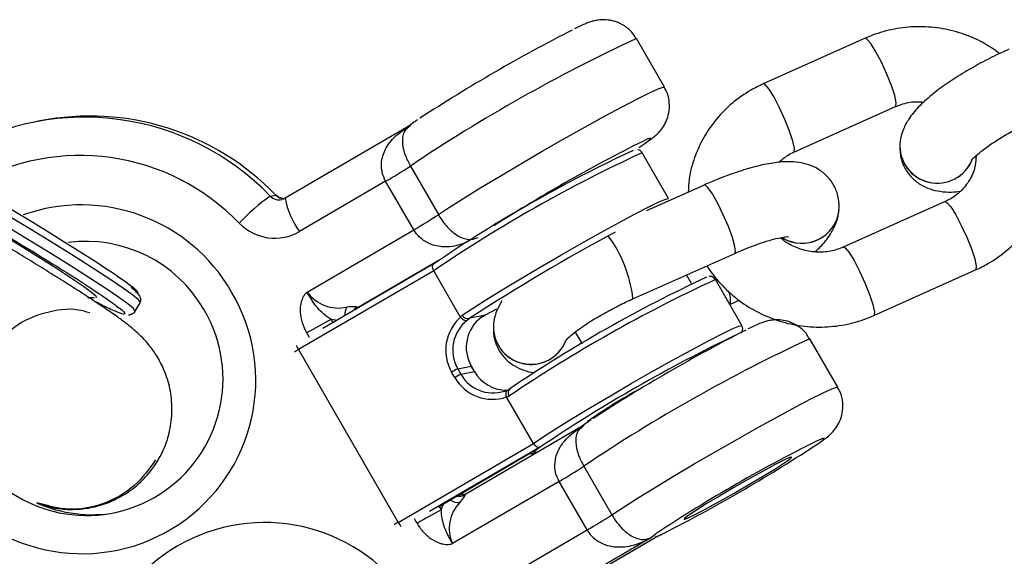
# Model space of a CAD drawing. Units: millimetres. Extents: x -2808 to 2808, y -3010 to 3010.
# Drawn here: x 1278 to 1357, y 751 to 794 of the extents above; entities that cross this region are included whole.
import ezdxf

# ---------------------------------------------------------------- set-up
doc = ezdxf.new("R2010")
doc.units = ezdxf.units.MM

msp = doc.modelspace()

# ---------------------------------------------------------------- linework, layer by layer
at = {"color": 7, "linetype": 'Continuous', "lineweight": 25}
for p, q in [((1329.388, 788.674), (1327.14, 792.568)), ((1345.456, 792.587), (1337.304, 788.94)), ((1339.755, 783.463), (1347.907, 787.11)), ((1279.368, 785.966), (1278.933, 785.88)), ((1309.053, 785.627), (1299.018, 779.769)), ((1348.248, 784.181), (1348.247, 784.175)), ((1329.725, 779.736), (1327.601, 783.413)), ((1309.039, 782.347), (1311.287, 778.453)), ((1307.062, 781.131), (1300.168, 777.106)), ((1309.311, 777.237), (1307.062, 781.131)), ((1332.581, 780.83), (1327.945, 778.76)), ((1297.821, 779.942), (1298.256, 780.028)), ((1298.28, 780.026), (1298.256, 780.028)), ((1351.864, 779.498), (1343.712, 775.85)), ((1343.371, 778.78), (1343.371, 778.785)), ((1300.767, 772.25), (1309.311, 777.237)), ((1326.871, 771.71), (1335.027, 775.351)), ((1310.96, 774.542), (1302.04, 769.335)), ((1310.909, 773.957), (1300.074, 767.632)), ((1313.037, 770.273), (1310.909, 773.957)), ((1331.548, 772.935), (1331.152, 773.621)), ((1346.162, 770.373), (1354.314, 774.021)), ((1335.596, 769.568), (1333.472, 773.246)), ((1287.008, 770.706), (1287.412, 771.395)), ((1334.641, 771.25), (1335.374, 771.588)), ((1315.071, 770.419), (1315.976, 770.892)), ((1334.628, 771.244), (1334.641, 771.25)), ((1313.834, 770.174), (1315.071, 770.419)), ((1315.695, 769.659), (1315.695, 769.653)), ((1322.25, 769.039), (1322.799, 768.089)), ((1343.279, 764.619), (1341.031, 768.512)), ((1300.074, 767.632), (1308.068, 753.787)), ((1312.596, 765.396), (1312.346, 765.829)), ((1312.835, 766.091), (1313.922, 766.306)), ((1312.835, 766.091), (1313.085, 765.658)), ((1313.085, 765.658), (1314.171, 765.873)), ((1314.171, 765.873), (1313.922, 766.306)), ((1313.926, 766.306), (1313.922, 766.306)), ((1314.176, 765.873), (1313.926, 766.306)), ((1314.176, 765.873), (1314.171, 765.873)), ((1318.904, 760.112), (1316.777, 763.796)), ((1325.524, 763.37), (1325.551, 763.323)), ((1322.944, 761.572), (1313.478, 756.046)), ((1308.068, 753.787), (1318.904, 760.112)), ((1319.466, 759.838), (1310.573, 754.647)), ((1311.263, 755.027), (1319.312, 759.725)), ((1311.283, 755.038), (1319.316, 759.727)), ((1322.93, 758.292), (1325.178, 754.398)), ((1320.953, 757.076), (1312.41, 752.089)), ((1323.202, 753.182), (1320.953, 757.076)), ((1313.478, 756.048), (1313.185, 755.935)), ((1279.113, 755.38), (1280.198, 755.106)), ((1316.307, 749.158), (1323.202, 753.182)), ((1328.349, 752.576), (1318.168, 746.633)), ((1318.603, 746.719), (1328.783, 752.662)), ((1318.616, 746.724), (1328.652, 752.582))]:
    msp.add_line(p, q, dxfattribs=at)
at = {"color": 8, "linetype": 'Continuous', "lineweight": 25}
for p, q in [((1311.396, 774.844), (1304.847, 771.021)), ((1304.847, 771.021), (1304.969, 771.045)), ((1302.685, 770.056), (1302.834, 769.799)), ((1300.97, 768.608), (1300.76, 768.973)), ((1323.24, 761.832), (1323.203, 761.845)), ((1311.264, 755.027), (1311.263, 755.027)), ((1311.339, 755.071), (1311.501, 754.79)), ((1309.575, 753.707), (1309.365, 754.072))]:
    msp.add_line(p, q, dxfattribs=at)
at = {"color": 8, "linetype": 'Continuous', "lineweight": 25, "flags": 128}
for points in [[(1347.907, 787.11), (1347.93, 787.128), (1347.957, 787.413), (1347.831, 787.992), (1347.567, 788.795), (1347.195, 789.725), (1346.762, 790.67), (1346.319, 791.516), (1345.919, 792.161), (1345.612, 792.527), (1345.456, 792.587)], [(1311.287, 778.453), (1312.182, 779.047), (1313.331, 779.779), (1314.696, 780.622), (1316.232, 781.55), (1317.888, 782.532), (1319.61, 783.535), (1321.34, 784.525), (1323.021, 785.472), (1324.597, 786.342), (1326.017, 787.107), (1327.233, 787.742), (1328.205, 788.225), (1328.901, 788.542), (1329.298, 788.681), (1329.388, 788.674)], [(1339.756, 783.464), (1339.778, 783.48), (1339.805, 783.766), (1339.679, 784.345), (1339.415, 785.148), (1339.043, 786.078), (1338.61, 787.023), (1338.167, 787.869), (1337.767, 788.513), (1337.46, 788.879), (1337.304, 788.94)], [(1287.414, 771.4), (1287.416, 771.411), (1287.266, 771.613), (1286.814, 771.989), (1286.071, 772.53), (1285.051, 773.227), (1283.774, 774.064), (1282.267, 775.026), (1280.559, 776.092), (1278.686, 777.241), (1276.684, 778.451), (1274.594, 779.697), (1272.458, 780.953), (1270.319, 782.195), (1268.22, 783.398), (1266.203, 784.537)], [(1327.853, 784.189), (1328.174, 784.435), (1328.288, 784.58), (1328.079, 784.539), (1328.044, 784.526)], [(1287.009, 770.707), (1287.012, 770.721), (1286.862, 770.924), (1286.41, 771.299), (1285.667, 771.84), (1284.647, 772.537), (1283.37, 773.374), (1281.863, 774.336), (1280.155, 775.402), (1278.282, 776.552), (1276.28, 777.761), (1274.19, 779.007), (1272.054, 780.263), (1269.915, 781.505), (1267.816, 782.708), (1265.799, 783.847)], [(1335.027, 775.351), (1335.083, 775.471), (1335.032, 775.91), (1334.833, 776.612), (1334.51, 777.492), (1334.102, 778.444), (1333.658, 779.353), (1333.232, 780.111), (1332.874, 780.624), (1332.629, 780.833), (1332.581, 780.83)], [(1313.191, 770.39), (1314.017, 770.942), (1315.098, 771.631), (1316.395, 772.432), (1317.861, 773.317), (1319.443, 774.253), (1321.083, 775.207), (1322.723, 776.143), (1324.303, 777.029), (1325.766, 777.831), (1327.059, 778.522), (1328.134, 779.075), (1328.954, 779.471), (1329.489, 779.696), (1329.718, 779.742), (1329.725, 779.736)], [(1351.864, 779.498), (1352.019, 779.437), (1352.327, 779.071), (1352.726, 778.427), (1353.169, 777.581), (1353.603, 776.636), (1353.974, 775.706), (1354.239, 774.903), (1354.365, 774.324), (1354.337, 774.038), (1354.314, 774.021)], [(1343.713, 775.851), (1343.867, 775.79), (1344.175, 775.424), (1344.574, 774.779), (1345.017, 773.934), (1345.451, 772.989), (1345.822, 772.059), (1346.087, 771.256), (1346.213, 770.676), (1346.185, 770.391), (1346.163, 770.374)], [(1304.624, 770.844), (1304.689, 770.906), (1304.847, 771.021)], [(1303.138, 769.976), (1303.055, 769.987), (1302.685, 770.056)], [(1318.904, 760.112), (1319.68, 760.638), (1320.727, 761.312), (1322.008, 762.107), (1323.473, 762.995), (1325.068, 763.942), (1326.733, 764.912), (1328.406, 765.869), (1330.023, 766.778), (1331.525, 767.603), (1332.855, 768.315), (1333.963, 768.886), (1334.807, 769.296), (1335.357, 769.528), (1335.59, 769.574), (1335.596, 769.568)], [(1325.178, 754.398), (1326.073, 754.992), (1327.222, 755.723), (1328.587, 756.567), (1330.123, 757.495), (1331.779, 758.477), (1333.501, 759.479), (1335.231, 760.47), (1336.912, 761.416), (1338.488, 762.287), (1339.908, 763.052), (1341.124, 763.687), (1342.096, 764.17), (1342.792, 764.487), (1343.189, 764.626), (1343.279, 764.619)], [(1341.744, 760.134), (1342.065, 760.38), (1342.179, 760.525), (1341.97, 760.484), (1341.935, 760.47)], [(1318.998, 759.461), (1318.982, 759.441), (1318.961, 759.382), (1319.037, 759.378), (1319.21, 759.431), (1319.421, 759.515)], [(1311.501, 754.79), (1311.635, 755.129), (1311.71, 755.287)], [(1328.783, 752.662), (1329.466, 752.985), (1329.724, 753.114)], [(1328.698, 752.865), (1328.638, 752.821), (1328.349, 752.576)]]:
    msp.add_lwpolyline(points, dxfattribs=at)
at = {"color": 7, "linetype": 'Continuous', "lineweight": 25, "flags": 128}
for points in [[(1263.038, 784.499), (1264.558, 783.678), (1266.259, 782.738), (1268.096, 781.703), (1270.023, 780.6), (1271.99, 779.457), (1273.948, 778.302), (1275.845, 777.166), (1277.634, 776.077), (1279.268, 775.064), (1280.706, 774.153), (1281.911, 773.366), (1282.852, 772.724), (1283.505, 772.244), (1283.853, 771.937), (1283.887, 771.811), (1283.857, 771.808)], [(1327.334, 783.832), (1327.744, 784.111), (1327.853, 784.189)], [(1299.031, 779.774), (1298.883, 779.703), (1298.734, 779.66)], [(1319.312, 759.725), (1319.099, 759.556), (1318.998, 759.461)], [(1330.964, 754.018), (1331.285, 754.143), (1331.901, 754.445), (1332.766, 754.9), (1333.815, 755.476), (1334.971, 756.129), (1336.147, 756.812), (1337.257, 757.473), (1338.219, 758.063), (1338.96, 758.539), (1339.427, 758.866), (1339.583, 759.018), (1339.419, 758.986), (1338.946, 758.771), (1338.198, 758.389), (1337.233, 757.868), (1336.12, 757.248), (1334.943, 756.574), (1333.789, 755.896), (1332.743, 755.264), (1331.884, 754.726), (1331.274, 754.321), (1330.96, 754.079), (1330.964, 754.018)], [(1330.964, 754.018), (1331.285, 754.143), (1331.901, 754.445), (1332.766, 754.9), (1333.815, 755.476), (1334.971, 756.129), (1336.147, 756.812), (1337.257, 757.473), (1338.219, 758.063), (1338.96, 758.539), (1339.427, 758.866), (1339.583, 759.018), (1339.419, 758.986), (1338.946, 758.771), (1338.198, 758.389), (1337.233, 757.868), (1336.12, 757.248), (1334.943, 756.574), (1333.789, 755.896), (1332.743, 755.264), (1331.884, 754.726), (1331.274, 754.321), (1330.96, 754.079), (1330.964, 754.018)]]:
    msp.add_lwpolyline(points, dxfattribs=at)
at = {"color": 8, "linetype": 'Continuous', "lineweight": 25}
for centre, radius, start, end in [((1383.477, 671.657), 133.392, 114.98288, 123.92066), ((1351.25, 783.983), 3.009, 176.33235, 338.21782), ((1351.251, 783.987), 3.008, 175.43336, 338.1121), ((1376.494, 677.65), 116.517, 114.81058, 124.25487), ((1298.534, 780.63), 0.991, 223.98552, 281.65615), ((1298.97, 780.718), 0.993, 224.01837, 268.14271), ((1282.68, 765.347), 13.887, 29.8227, 109.54033), ((1305.161, 780.844), 6.237, 189.92089, 216.80998), ((1340.401, 779.151), 2.993, 238.77628, 352.86632), ((1340.402, 779.156), 2.992, 238.94087, 353.00443), ((1316.314, 770.476), 10.628, 6.66675, 36.18102), ((1382.862, 666.571), 117.554, 114.84396, 124.11111), ((1282.755, 765.183), 13.905, 217.01895, 30.56268), ((1333.227, 771.623), 1.463, 345.21287, 29.37234), ((1305.166, 770.345), 1.39, 150.04572, 179.85935), ((1305.291, 770.16), 1.017, 120.33114, 144.67513), ((1318.698, 769.465), 3.008, 175.43336, 338.1121), ((1318.697, 769.461), 3.009, 176.33235, 338.21782), ((1397.368, 647.602), 133.392, 114.98288, 123.92066), ((1303.109, 762.321), 6.117, 119.75346, 123.25828), ((1302.29, 768.961), 2.585, 202.24829, 210.95592), ((1312.948, 756.642), 1.27, 235.76515, 272.72733), ((1312.949, 756.881), 1.005, 258.7373, 300.18721), ((1312.994, 756.902), 0.986, 259.60769, 281.31704), ((1313.429, 756.991), 0.988, 248.47497, 268.76585), ((1313.508, 756), 0.0558, 123.42789, 166.42989), ((1297.378, 739.883), 13.892, 29.92609, 199.62731), ((1311.104, 748.476), 6.117, 119.75346, 123.25828), ((1310.633, 755.226), 2.94, 209.29467, 217.25665)]:
    msp.add_arc(centre, radius, start, end, dxfattribs=at)
at = {"color": 7, "linetype": 'Continuous', "lineweight": 25}
for centre, radius, start, end in [((1382.876, 674.18), 133.728, 117.07598, 123.12154), ((1282.942, 765.602), 20.665, 43.94334, 120.06679), ((1283.361, 765.654), 20.7, 43.97919, 101.12131), ((1383.213, 672.82), 124.587, 116.28375, 122.79398), ((1282.587, 765.5), 17.697, 43.93794, 120.04909), ((1375.519, 679.621), 114.794, 115.06201, 124.21438), ((1288.232, 813.962), 37.848, 299.83671, 303.35003), ((1306.87, 767.002), 15.79, 124.96191, 136.9536), ((1290.48, 810.068), 37.848, 299.83671, 303.35003), ((1298.178, 780.524), 3.955, 223.93975, 300.20828), ((1404.436, 630.66), 166.351, 118.34865, 122.99999), ((1283.043, 765.389), 10.922, 29.83863, 97.41966), ((1381.317, 669.573), 114.659, 115.05903, 124.07162), ((1303.304, 774.122), 3.152, 216.42448, 282.06049), ((1283.108, 765.27), 10.926, 214.39395, 30.54567), ((1304.838, 771.131), 0.111, 237.00615, 274.61037), ((1332.971, 713.96), 63.749, 118.36377, 120.34957), ((1315.385, 767.589), 3.512, 131.29927, 210.08157), ((1315.437, 767.6), 3.008, 126.50211, 210.10191), ((1313.624, 770.614), 0.488, 207.39328, 295.59772), ((1316.524, 767.815), 3.008, 126.50211, 210.10191), ((1396.767, 650.125), 133.728, 117.07598, 123.12154), ((1388.553, 657.373), 123.581, 115.54521, 123.98959), ((1314.743, 761.945), 4.564, 114.7102, 121.6833), ((1316.759, 767.36), 2.984, 209.88827, 270.28811), ((1314.993, 761.512), 4.564, 114.7102, 121.6833), ((1315.608, 767.123), 3.472, 209.82262, 289.2496), ((1315.666, 767.137), 2.974, 209.80569, 294.08778), ((1317.329, 764.154), 0.466, 121.92795, 213.10683), ((1347.708, 727.369), 42.298, 118.53658, 125.40526), ((1392.787, 656.643), 115.612, 116.09419, 123.66538), ((1271.813, 866.077), 126.942, 297.14254, 303.42826), ((1302.123, 789.907), 37.848, 299.83671, 303.35003), ((1283.548, 765.27), 10.865, 245.83347, 279.99238), ((1341.786, 698.694), 63.749, 118.36377, 120.34957), ((1315.094, 753.297), 2.944, 135.11952, 204.23516), ((1304.371, 786.013), 37.848, 299.83671, 303.35003)]:
    msp.add_arc(centre, radius, start, end, dxfattribs=at)
for points, knots in [([(1327.108, 792.552), (1327.025, 792.705), (1326.802, 793.118), (1326.232, 793.585), (1325.547, 793.928), (1324.899, 794.073), (1324.329, 794.085), (1323.87, 794.018), (1323.508, 793.921), (1323.167, 793.799), (1322.776, 793.634), (1322.394, 793.449), (1322.184, 793.346)], [0, 0, 0, 0, 0.069222, 0.186431, 0.286581, 0.37504, 0.453674, 0.524623, 0.592498, 0.684101, 0.825703, 1, 1, 1, 1]), ([(1356.245, 791.372), (1355.8, 791.682), (1354.86, 792.338), (1353.227, 793.015), (1351.45, 793.446), (1349.618, 793.566), (1347.794, 793.374), (1346.407, 792.991), (1345.653, 792.671), (1345.456, 792.587)], [0, 0, 0, 0, 0.142964, 0.302586, 0.462535, 0.622747, 0.783129, 0.943555, 1, 1, 1, 1]), ([(1356.978, 791.711), (1356.711, 791.59), (1355.938, 791.237), (1354.67, 790.59), (1353.238, 789.771), (1351.915, 788.913), (1350.725, 788.019), (1349.731, 787.112), (1349.006, 786.239), (1348.512, 785.342), (1348.301, 784.654), (1348.256, 784.253), (1348.248, 784.181)], [0, 0, 0, 0, 0.063085, 0.183266, 0.303941, 0.42602, 0.551511, 0.684688, 0.810255, 0.897329, 0.981487, 1, 1, 1, 1]), ([(1328.153, 784.387), (1328.194, 784.416), (1328.372, 784.54), (1328.582, 784.71), (1328.899, 784.994), (1329.242, 785.395), (1329.557, 785.935), (1329.779, 786.63), (1329.813, 787.452), (1329.674, 788.177), (1329.431, 788.545), (1329.356, 788.659)], [0, 0, 0, 0, 0.049772, 0.212644, 0.329979, 0.42697, 0.531698, 0.649977, 0.785654, 0.93319, 1, 1, 1, 1]), ([(1337.304, 788.94), (1336.97, 788.778), (1336.093, 788.351), (1334.803, 787.43), (1333.527, 786.151), (1332.499, 784.671), (1331.766, 783.041), (1331.349, 781.548), (1331.309, 780.606), (1331.294, 780.256)], [0, 0, 0, 0, 0.09923, 0.260901, 0.422516, 0.583769, 0.744626, 0.905111, 1, 1, 1, 1]), ([(1347.907, 787.11), (1348.055, 787.17), (1348.56, 787.375), (1349.332, 787.547), (1349.945, 787.489), (1350.164, 787.468)], [0, 0, 0, 0, 0.211577, 0.717052, 1, 1, 1, 1]), ([(1354.314, 774.021), (1354.648, 774.183), (1355.526, 774.609), (1356.816, 775.531), (1358.092, 776.81), (1359.117, 778.29), (1359.861, 779.919), (1360.304, 781.649), (1360.421, 783.423), (1360.276, 785.037), (1359.958, 786.006), (1359.825, 786.411)], [0, 0, 0, 0, 0.0740216, 0.194622, 0.3151812, 0.4354698, 0.5554631, 0.6751786, 0.794676, 0.9140424, 1, 1, 1, 1]), ([(1309.602, 786.049), (1309.508, 785.984), (1309.245, 785.803), (1309.05, 785.664), (1308.873, 785.504), (1308.848, 785.482)], [0, 0, 0, 0, 0.325158, 0.904275, 1, 1, 1, 1]), ([(1353.985, 782.831), (1353.981, 782.824), (1353.965, 782.8), (1354.104, 782.972), (1354.445, 783.287), (1355.037, 783.759), (1355.866, 784.332), (1356.904, 784.965), (1358.069, 785.595), (1358.931, 786.011), (1359.376, 786.211), (1359.423, 786.232)], [0, 0, 0, 0, 0.032351, 0.130841, 0.244764, 0.375112, 0.518828, 0.671513, 0.829361, 0.981865, 1, 1, 1, 1]), ([(1348.247, 784.175), (1348.241, 783.859), (1348.228, 783.223), (1348.557, 782.254), (1349.133, 781.435), (1349.879, 780.844), (1350.676, 780.48), (1351.516, 780.294), (1352.302, 780.24), (1352.84, 780.301), (1353.075, 780.327)], [0, 0, 0, 0, 0.124954, 0.250833, 0.383205, 0.503855, 0.62152, 0.745618, 0.889111, 1, 1, 1, 1]), ([(1327.592, 783.404), (1327.581, 783.43), (1327.541, 783.526), (1327.396, 783.622), (1327.302, 783.647), (1327.262, 783.658)], [0, 0, 0, 0, 0.173443, 0.639633, 1, 1, 1, 1]), ([(1338.543, 782.634), (1338.784, 782.848), (1339.148, 783.173), (1339.601, 783.389), (1339.755, 783.463)], [0, 0, 0, 0, 0.659886, 1, 1, 1, 1]), ([(1354.344, 783.183), (1354.338, 782.925), (1354.324, 782.295), (1353.944, 781.344), (1353.272, 780.419), (1352.524, 779.82), (1352.017, 779.572), (1351.864, 779.498)], [0, 0, 0, 0, 0.169382, 0.414167, 0.65742, 0.896927, 1, 1, 1, 1]), ([(1343.371, 778.785), (1343.378, 779.102), (1343.39, 779.737), (1343.062, 780.707), (1342.486, 781.525), (1341.739, 782.117), (1340.942, 782.48), (1340.103, 782.669), (1339.159, 782.718), (1338.048, 782.613), (1336.703, 782.332), (1335.202, 781.879), (1333.798, 781.359), (1332.926, 780.98), (1332.581, 780.83)], [0, 0, 0, 0, 0.068716, 0.137942, 0.210738, 0.277088, 0.341795, 0.410041, 0.488953, 0.590641, 0.702874, 0.81919, 0.928439, 1, 1, 1, 1]), ([(1274.685, 780.312), (1278.515, 778.046), (1281.97, 775.919), (1286.609, 772.879), (1287.603, 772.091), (1287.053, 772.207)], [0, 0, 0, 0, 0.5, 0.5, 1, 1, 1, 1]), ([(1298.916, 779.735), (1298.793, 779.752), (1298.56, 779.785), (1298.371, 779.948), (1298.282, 780.025)], [0, 0, 0, 0, 0.52941, 1, 1, 1, 1]), ([(1280.174, 755.009), (1280.249, 754.991), (1280.566, 754.917), (1281.294, 754.829), (1282.367, 754.809), (1283.641, 754.974), (1285.025, 755.402), (1286.393, 756.13), (1287.624, 757.133), (1288.639, 758.368), (1289.393, 759.782), (1289.854, 761.319), (1290.002, 762.917), (1289.831, 764.514), (1289.381, 765.944), (1288.777, 767.1), (1288.161, 767.96), (1287.574, 768.613), (1286.969, 769.182), (1286.377, 769.665), (1285.647, 770.211), (1284.72, 770.86), (1283.588, 771.616), (1282.355, 772.416), (1281.1, 773.214), (1279.74, 774.063), (1278.305, 774.947), (1276.845, 775.836), (1275.502, 776.645), (1274.239, 777.399), (1272.971, 778.151), (1272.062, 778.684), (1271.57, 778.973)], [0, 0, 0, 0, 0.006416, 0.02718, 0.050745, 0.078734, 0.110448, 0.143822, 0.17767, 0.211639, 0.245647, 0.279692, 0.313792, 0.347995, 0.38238, 0.410345, 0.433915, 0.456102, 0.480281, 0.517771, 0.556767, 0.606641, 0.660568, 0.703061, 0.744641, 0.786677, 0.828127, 0.867523, 0.905075, 0.93271, 0.963608, 1, 1, 1, 1]), ([(1311.287, 778.453), (1311.414, 778.233), (1311.552, 778.026), (1311.773, 777.736), (1311.85, 777.642), (1312.003, 777.467), (1312.081, 777.384), (1312.314, 777.152), (1312.47, 777.02), (1312.77, 776.803), (1312.914, 776.718), (1313.333, 776.521), (1313.59, 776.47), (1313.936, 776.476), (1314.045, 776.492), (1314.204, 776.533), (1314.255, 776.549), (1314.358, 776.586), (1314.409, 776.608), (1314.458, 776.631)], [0, 0, 0, 0, 0.125, 0.125, 0.1875, 0.1875, 0.25, 0.25, 0.375, 0.375, 0.5, 0.5, 0.75, 0.75, 0.875, 0.875, 0.9375, 0.9375, 1, 1, 1, 1]), ([(1341.454, 775.492), (1341.598, 775.62), (1342.075, 776.045), (1342.608, 776.722), (1343.108, 777.618), (1343.317, 778.307), (1343.363, 778.707), (1343.371, 778.78)], [0, 0, 0, 0, 0.1459298, 0.4860471, 0.7219007, 0.9498555, 1, 1, 1, 1]), ([(1335.027, 775.351), (1335.245, 775.447), (1335.878, 775.723), (1336.886, 776.108), (1337.906, 776.433), (1338.686, 776.618), (1339.15, 776.694), (1339.368, 776.691), (1339.325, 776.696), (1339.318, 776.697)], [0, 0, 0, 0, 0.108092, 0.313199, 0.51432, 0.686675, 0.840973, 0.974848, 1, 1, 1, 1]), ([(1343.712, 775.85), (1343.563, 775.789), (1343.059, 775.583), (1342.119, 775.409), (1340.929, 775.47), (1339.816, 775.836), (1339.054, 776.242), (1338.754, 776.564), (1338.708, 776.613)], [0, 0, 0, 0, 0.091369, 0.309657, 0.52716, 0.743877, 0.960638, 1, 1, 1, 1]), ([(1310.909, 773.957), (1310.838, 774.08), (1310.81, 774.217), (1310.84, 774.431), (1310.895, 774.509), (1310.972, 774.548)], [0, 0, 0, 0, 0.5, 0.5, 1, 1, 1, 1]), ([(1332.801, 774.357), (1332.806, 774.349), (1333.1, 773.821), (1333.874, 772.881), (1335.184, 771.646), (1336.713, 770.661), (1338.389, 769.942), (1340.17, 769.515), (1342.001, 769.394), (1343.825, 769.586), (1345.211, 769.969), (1345.966, 770.29), (1346.162, 770.373)], [0, 0, 0, 0, 0.001988, 0.120663, 0.239557, 0.358722, 0.478159, 0.597841, 0.71772, 0.837726, 0.957765, 1, 1, 1, 1]), ([(1333.461, 773.238), (1333.446, 773.271), (1333.399, 773.371), (1333.244, 773.465), (1333.084, 773.509), (1333.016, 773.507), (1332.98, 773.506)], [0, 0, 0, 0, 0.1408137, 0.431779, 0.6992809, 1, 1, 1, 1]), ([(1287.412, 771.396), (1287.436, 771.515), (1287.483, 771.749), (1287.245, 772.162), (1286.86, 772.471), (1286.689, 772.608)], [0, 0, 0, 0, 0.364893, 0.718587, 1, 1, 1, 1]), ([(1300.76, 768.973), (1300.466, 769.482), (1300.276, 770.049), (1300.23, 770.929), (1300.254, 771.218), (1300.371, 771.642), (1300.423, 771.78), (1300.528, 771.973), (1300.567, 772.036), (1300.634, 772.124), (1300.658, 772.152), (1300.71, 772.205), (1300.737, 772.23), (1300.767, 772.25)], [0, 0, 0, 0, 0.5, 0.5, 0.75, 0.75, 0.875, 0.875, 0.9375, 0.9375, 0.96875, 0.96875, 1, 1, 1, 1]), ([(1302.685, 770.056), (1302.272, 770.308), (1301.913, 770.624), (1301.441, 771.189), (1301.297, 771.39), (1301.094, 771.704), (1301.028, 771.811), (1300.897, 772.028), (1300.831, 772.141), (1300.767, 772.25)], [0, 0, 0, 0, 0.5, 0.5, 0.75, 0.75, 0.875, 0.875, 1, 1, 1, 1]), ([(1283.203, 771.785), (1283.304, 771.797), (1283.489, 771.82), (1283.664, 771.806), (1283.744, 771.799)], [0, 0, 0, 0, 0.543159, 1, 1, 1, 1]), ([(1286.135, 770.525), (1286.124, 770.499), (1286.097, 770.435), (1285.457, 770.683), (1284.663, 771.039), (1283.911, 771.424), (1283.725, 771.52)], [0, 0, 0, 0, 0.21769, 0.542428, 0.886619, 1, 1, 1, 1]), ([(1316.378, 771.534), (1316.236, 771.294), (1315.948, 770.806), (1315.749, 770.132), (1315.703, 769.731), (1315.695, 769.659)], [0, 0, 0, 0, 0.443254, 0.8996124, 1, 1, 1, 1]), ([(1321.432, 768.309), (1321.428, 768.302), (1321.412, 768.278), (1321.551, 768.45), (1321.892, 768.765), (1322.484, 769.237), (1323.313, 769.81), (1324.351, 770.443), (1325.516, 771.073), (1326.378, 771.489), (1326.823, 771.689), (1326.871, 771.71)], [0, 0, 0, 0, 0.032351, 0.130841, 0.244764, 0.375112, 0.518828, 0.671513, 0.829361, 0.981865, 1, 1, 1, 1]), ([(1283.375, 770.571), (1283.063, 770.664), (1281.894, 771.009), (1279.743, 770.663), (1277.373, 769.684), (1276.267, 768.465), (1275.769, 767.916)], [0, 0, 0, 0, 0.114456, 0.428364, 0.742271, 1, 1, 1, 1]), ([(1286.467, 770.416), (1286.48, 770.418), (1286.505, 770.42), (1286.552, 770.436), (1286.6, 770.451), (1286.63, 770.461), (1286.655, 770.47), (1286.672, 770.476), (1286.69, 770.482), (1286.708, 770.489), (1286.727, 770.496), (1286.752, 770.507), (1286.8, 770.528), (1286.857, 770.558), (1286.943, 770.615), (1286.981, 770.668), (1287.008, 770.706)], [0, 0, 0, 0, 0.1706588, 0.3322225, 0.3865312, 0.4257194, 0.4405807, 0.4530034, 0.4638205, 0.4740925, 0.4848885, 0.4970128, 0.5268149, 0.6110087, 0.7239907, 1, 1, 1, 1]), ([(1304.777, 771.038), (1304.735, 771.061), (1304.626, 771.073), (1304.332, 771.074), (1304.156, 771.063), (1303.962, 771.039)], [0, 0, 0, 0, 0.5, 0.5, 1, 1, 1, 1]), ([(1313.067, 770.227), (1313.11, 770.171), (1313.16, 770.122), (1313.267, 770.044), (1313.323, 770.015), (1313.483, 769.964), (1313.578, 769.974), (1313.648, 770.018)], [0, 0, 0, 0, 0.25, 0.25, 0.5, 0.5, 1, 1, 1, 1]), ([(1340.999, 768.497), (1340.916, 768.65), (1340.693, 769.063), (1340.123, 769.53), (1339.438, 769.873), (1338.79, 770.018), (1338.22, 770.03), (1337.761, 769.963), (1337.399, 769.866), (1337.058, 769.744), (1336.667, 769.579), (1336.285, 769.394), (1336.075, 769.291)], [0, 0, 0, 0, 0.069222, 0.186431, 0.286581, 0.37504, 0.453674, 0.524623, 0.592498, 0.684101, 0.825703, 1, 1, 1, 1]), ([(1315.695, 769.653), (1315.688, 769.337), (1315.675, 768.701), (1316.004, 767.732), (1316.58, 766.914), (1317.327, 766.32), (1318.122, 765.967), (1318.684, 765.813), (1318.973, 765.797), (1319.002, 765.795)], [0, 0, 0, 0, 0.164526, 0.33027, 0.504563, 0.663422, 0.81835, 0.981749, 1, 1, 1, 1]), ([(1335.536, 768.966), (1335.545, 768.974), (1335.584, 769.009), (1335.653, 769.136), (1335.682, 769.394), (1335.612, 769.515), (1335.586, 769.56)], [0, 0, 0, 0, 0.124979, 0.556605, 0.833098, 1, 1, 1, 1]), ([(1316.752, 763.845), (1316.725, 763.91), (1316.708, 763.978), (1316.696, 764.106), (1316.701, 764.166), (1316.741, 764.321), (1316.802, 764.391), (1316.88, 764.422)], [0, 0, 0, 0, 0.25, 0.25, 0.5, 0.5, 1, 1, 1, 1]), ([(1342.044, 760.332), (1342.085, 760.361), (1342.263, 760.485), (1342.473, 760.655), (1342.79, 760.939), (1343.133, 761.34), (1343.448, 761.879), (1343.67, 762.575), (1343.704, 763.397), (1343.565, 764.122), (1343.322, 764.49), (1343.247, 764.604)], [0, 0, 0, 0, 0.049772, 0.212644, 0.329979, 0.42697, 0.531698, 0.649977, 0.785654, 0.93319, 1, 1, 1, 1]), ([(1323.493, 761.994), (1323.399, 761.929), (1323.136, 761.748), (1322.941, 761.609), (1322.764, 761.449), (1322.739, 761.427)], [0, 0, 0, 0, 0.325158, 0.904275, 1, 1, 1, 1]), ([(1318.621, 759.321), (1318.629, 759.319), (1318.695, 759.297), (1318.8, 759.31), (1318.959, 759.329), (1319.118, 759.384), (1319.33, 759.477), (1319.429, 759.52)], [0, 0, 0, 0, 0.01485, 0.122769, 0.305561, 0.673442, 1, 1, 1, 1]), ([(1318.904, 760.112), (1318.976, 759.988), (1319.083, 759.892), (1319.29, 759.799), (1319.39, 759.799), (1319.466, 759.838)], [0, 0, 0, 0, 0.5, 0.5, 1, 1, 1, 1]), ([(1288.635, 758.791), (1288.105, 758.059), (1287.046, 756.595), (1284.663, 755.243), (1282.06, 754.655), (1280.372, 755.015), (1279.56, 755.188)], [0, 0, 0, 0, 0.254818, 0.509635, 0.764453, 1, 1, 1, 1]), ([(1313.008, 755.374), (1313.13, 755.523), (1313.234, 755.664), (1313.391, 755.892), (1313.444, 755.979), (1313.454, 756.013)], [0, 0, 0, 0, 0.5, 0.5, 1, 1, 1, 1]), ([(1313.4, 756.018), (1313.362, 756.016), (1313.239, 756.009), (1313.119, 756.062), (1313.064, 756.089), (1313.046, 756.097)], [0, 0, 0, 0, 0.233901, 0.756731, 1, 1, 1, 1]), ([(1279.621, 755.138), (1279.644, 755.131), (1279.791, 755.085), (1279.994, 755.045), (1280.164, 755.011)], [0, 0, 0, 0, 0.161736, 1, 1, 1, 1]), ([(1311.501, 754.79), (1311.505, 754.319), (1311.593, 753.863), (1311.836, 753.188), (1311.935, 752.968), (1312.102, 752.64), (1312.161, 752.531), (1312.283, 752.311), (1312.347, 752.198), (1312.41, 752.089)], [0, 0, 0, 0, 0.5, 0.5, 0.75, 0.75, 0.875, 0.875, 1, 1, 1, 1]), ([(1325.178, 754.398), (1325.305, 754.177), (1325.443, 753.971), (1325.664, 753.681), (1325.741, 753.587), (1325.894, 753.412), (1325.971, 753.329), (1326.205, 753.097), (1326.361, 752.965), (1326.661, 752.748), (1326.805, 752.663), (1327.224, 752.466), (1327.481, 752.415), (1327.827, 752.421), (1327.936, 752.437), (1328.095, 752.477), (1328.146, 752.494), (1328.249, 752.531), (1328.3, 752.553), (1328.349, 752.576)], [0, 0, 0, 0, 0.125, 0.125, 0.1875, 0.1875, 0.25, 0.25, 0.375, 0.375, 0.5, 0.5, 0.75, 0.75, 0.875, 0.875, 0.9375, 0.9375, 1, 1, 1, 1]), ([(1309.575, 753.707), (1309.722, 753.452), (1309.893, 753.217), (1310.285, 752.789), (1310.509, 752.594), (1310.995, 752.279), (1311.264, 752.152), (1311.687, 752.044), (1311.833, 752.021), (1312.052, 752.017), (1312.126, 752.02), (1312.235, 752.036), (1312.271, 752.042), (1312.342, 752.061), (1312.378, 752.072), (1312.41, 752.089)], [0, 0, 0, 0, 0.25, 0.25, 0.5, 0.5, 0.75, 0.75, 0.875, 0.875, 0.9375, 0.9375, 0.96875, 0.96875, 1, 1, 1, 1]), ([(1323.202, 753.182), (1323.335, 752.951), (1323.5, 752.748), (1323.886, 752.393), (1324.097, 752.251), (1324.539, 752.029), (1324.773, 751.949), (1325.236, 751.844), (1325.467, 751.819), (1326.164, 751.807), (1326.624, 751.887), (1327.286, 752.089), (1327.503, 752.17), (1327.93, 752.356), (1328.142, 752.462), (1328.349, 752.576)], [0, 0, 0, 0, 0.125, 0.125, 0.25, 0.25, 0.375, 0.375, 0.5, 0.5, 0.75, 0.75, 0.875, 0.875, 1, 1, 1, 1]), ([(1328.642, 752.599), (1328.686, 752.615), (1328.734, 752.631), (1328.78, 752.66), (1328.783, 752.662)], [0, 0, 0, 0, 0.9236843, 1, 1, 1, 1]), ([(1328.783, 752.662), (1328.783, 752.661), (1328.752, 752.635), (1328.71, 752.64), (1328.67, 752.645)], [0, 0, 0, 0, 0.028736, 1, 1, 1, 1]), ([(1328.686, 752.599), (1328.7, 752.606), (1328.944, 752.713), (1329.214, 752.844), (1329.559, 753.023), (1329.573, 753.03)], [0, 0, 0, 0, 0.057236, 0.962586, 1, 1, 1, 1])]:
    msp.add_open_spline(points, degree=3, knots=knots, dxfattribs=at)
at = {"color": 8, "linetype": 'Continuous', "lineweight": 25}
for points, knots in [([(1307.062, 781.131), (1306.953, 781.362), (1306.819, 781.645), (1306.707, 782.24), (1306.717, 782.655), (1306.869, 783.357), (1307.172, 783.985), (1307.906, 784.876), (1308.6, 785.316), (1309.063, 785.61)], [0, 0, 0, 0, 0.125254, 0.152804, 0.308964, 0.34066, 0.548048, 0.698359, 1, 1, 1, 1]), ([(1308.889, 785.435), (1308.777, 785.36), (1308.566, 785.216), (1308.409, 784.746), (1308.382, 784.233), (1308.488, 783.655), (1308.655, 783.087), (1308.897, 782.62), (1309.039, 782.347)], [0, 0, 0, 0, 0.190498, 0.360384, 0.59557, 0.685862, 0.815848, 1, 1, 1, 1]), ([(1273.675, 778.587), (1274.55, 778.067), (1276.35, 776.997), (1278.926, 775.429), (1281.324, 773.938), (1283.361, 772.63), (1284.914, 771.586), (1285.853, 770.889), (1286.243, 770.543), (1286.155, 770.528), (1286.135, 770.525)], [0, 0, 0, 0, 0.126388, 0.260346, 0.399874, 0.542362, 0.684851, 0.824378, 0.958337, 1, 1, 1, 1]), ([(1313.816, 776.378), (1313.473, 776.22), (1312.881, 775.946), (1311.879, 775.835), (1311.169, 775.91), (1310.472, 776.153), (1310.101, 776.363), (1309.636, 776.768), (1309.457, 777.026), (1309.311, 777.237)], [0, 0, 0, 0, 0.2292123, 0.3951121, 0.6240085, 0.6589918, 0.8313487, 0.8617552, 1, 1, 1, 1]), ([(1320.953, 757.076), (1320.844, 757.307), (1320.71, 757.59), (1320.598, 758.185), (1320.608, 758.6), (1320.76, 759.301), (1321.063, 759.93), (1321.797, 760.821), (1322.491, 761.261), (1322.954, 761.555)], [0, 0, 0, 0, 0.125254, 0.152804, 0.308964, 0.34066, 0.548048, 0.698359, 1, 1, 1, 1]), ([(1322.78, 761.38), (1322.668, 761.304), (1322.457, 761.161), (1322.3, 760.691), (1322.272, 760.178), (1322.379, 759.6), (1322.546, 759.032), (1322.788, 758.565), (1322.93, 758.292)], [0, 0, 0, 0, 0.190498, 0.360384, 0.59557, 0.685862, 0.815848, 1, 1, 1, 1])]:
    msp.add_open_spline(points, degree=3, knots=knots, dxfattribs=at)
at = {"color": 7, "linetype": 'Continuous', "lineweight": 25}
for points in [[(1313.037, 770.273), (1313.084, 770.312), (1313.135, 770.351), (1313.191, 770.39)], [(1313.067, 770.227), (1313.056, 770.242), (1313.046, 770.257), (1313.037, 770.273)], [(1313.834, 770.174), (1313.763, 770.123), (1313.701, 770.07), (1313.648, 770.018)], [(1314.735, 770.232), (1314.839, 770.295), (1314.95, 770.358), (1315.071, 770.419)], [(1316.88, 764.422), (1316.943, 764.457), (1317.011, 764.499), (1317.082, 764.55)], [(1316.777, 763.796), (1316.768, 763.812), (1316.76, 763.828), (1316.752, 763.845)], [(1316.938, 763.9), (1316.883, 763.862), (1316.829, 763.827), (1316.777, 763.796)]]:
    msp.add_open_spline(points, degree=3, dxfattribs=at)

doc.saveas('drawing.dxf')
